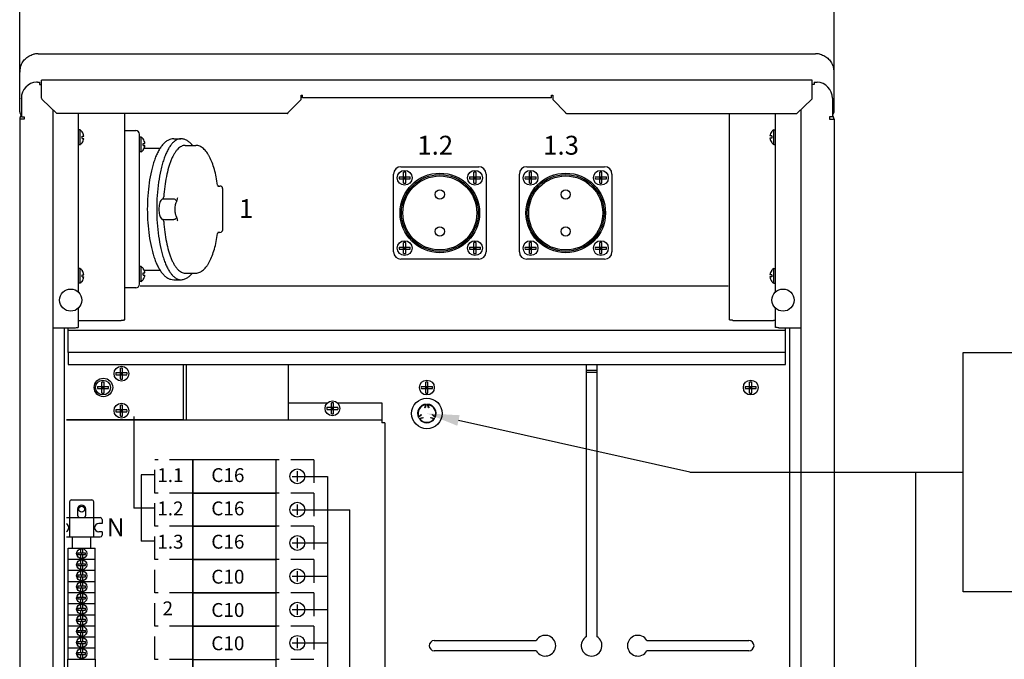
# Model space of a CAD drawing. Extents: x 0 to 7489, y 0 to 3542.
# Drawn here: x 6265 to 6797, y 2525 to 2870 of the extents above; entities that cross this region are included whole.
import ezdxf

# ---------------------------------------------------------------- set-up
doc = ezdxf.new("R2010")
doc.units = 0
doc.header["$LTSCALE"] = 50
doc.header["$MEASUREMENT"] = 0
doc.linetypes.add('HIDDEN', pattern=[0.375, 0.25, -0.125])
doc.layers.get('0').update_dxf_attribs({"linetype": 'CONTINUOUS'})
doc.layers.get('DEFPOINTS').update_dxf_attribs({"linetype": 'CONTINUOUS'})
for name, color, linetype in [('EDGEFEAT', 7, 'CONTINUOUS'), ('EHYTV1', 1, 'CONTINUOUS'), ('EHYTV3', 3, 'CONTINUOUS'), ('KATKOV1', 1, 'HIDDEN'), ('TEXT15', 1, 'CONTINUOUS')]:
    doc.layers.add(name, color=color, linetype=linetype)
doc.styles.add('ROMANS', font='romans')
doc.styles.get("Standard").update_dxf_attribs({"font": 'fiso'})
doc.dimstyles.get("Standard").update_dxf_attribs({"dimtxt": 0.18, "dimasz": 0.18, "dimexe": 0.18, "dimexo": 0.0625, "dimgap": 0.09, "dimtad": 0, "dimtih": 1, "dimtoh": 1, "dimdec": 4, "dimzin": 0, "dimdsep": 46, "dimtxsty": 'Standard', "dimcen": 0.09, "dimadec": 0, "dimazin": 0, "dimtfac": 1, "dimtdec": 4, "dimtofl": 0, "dimtmove": 0, "dimatfit": 3, "dimfxl": 0, "dimtolj": 1, "dimtzin": 0, "dimarcsym": 0})

# ---------------------------------------------------------------- blocks, each defined once
blk = doc.blocks.new('*D18')
at = {"layer": 'DEFPOINTS', "color": 0}
for p in [(6265.01, 2899.78), (6265.01, 2816.62), (6705.01, 2816.62)]:
    blk.add_point(p, dxfattribs=at)
at = {"layer": 'EHYTV1', "color": 0, "lineweight": -2}
for p, q in [((6265.01, 2826.62), (6265.01, 2909.78)), ((6705.01, 2826.62), (6705.01, 2909.78)), ((6687.51, 2899.78), (6282.51, 2899.78))]:
    blk.add_line(p, q, dxfattribs=at)
at = {"layer": 'EHYTV1', "color": 0}
for points in [[(6282.51, 2902.7), (6282.51, 2896.87), (6265.01, 2899.78)], [(6687.51, 2896.87), (6687.51, 2902.7), (6705.01, 2899.78)]]:
    blk.add_solid(points, dxfattribs=at)
at = {"layer": 'EHYTV1', "color": 0, "insert": (6485.01, 2918.53), "char_height": 17.5, "attachment_point": 5}
blk.add_mtext('\\A1;440', dxfattribs=at)
blk = doc.blocks.new('KKEC_61-10_vaaka')
at = {"layer": 'EHYTV1'}
for p, q in [((-20.5, 0), (-20.5, 18)), ((-9, 11.8), (-9, 6.2)), ((-11.8, 9), (-6.2, 9))]:
    blk.add_line(p, q, dxfattribs=at)
blk.add_lwpolyline([(-20.5, 18), (-65.5, 18), (-65.5, 0), (-20.5, 0)], dxfattribs=at)
blk.add_circle((-9, 9), 4, dxfattribs=at)
at = {"layer": 'KATKOV1'}
for p, q in [((-86, 0), (-86, 18)), ((-65.5, 18), (-86, 18)), ((0, 18), (-20.5, 18)), ((0, 18), (0, 0)), ((-65.5, 0), (-86, 0)), ((0, 0), (-20.5, 0))]:
    blk.add_line(p, q, dxfattribs=at)

msp = doc.modelspace()

# ---------------------------------------------------------------- linework, layer by layer
at = {"color": 3, "linetype": 'Continuous'}
for p, q in [((6274.99, 2851.97), (6275.01, 2851.96)), ((6275.08, 2851.96), (6275.01, 2851.96)), ((6275.08, 2851.96), (6694.94, 2851.96)), ((6694.94, 2851.96), (6695.01, 2851.96)), ((6695.04, 2851.97), (6695.01, 2851.96)), ((6265.01, 2820.49), (6265.01, 2841.93)), ((6705.01, 2820.49), (6705.01, 2841.93)), ((6274.71, 2836.61), (6274.17, 2836.6)), ((6275.68, 2836.62), (6275.68, 2835.28)), ((6276.76, 2827.83), (6276.76, 2837.65)), ((6693.26, 2827.83), (6693.26, 2837.65)), ((6694.34, 2836.62), (6694.34, 2835.28)), ((6695.31, 2836.61), (6695.85, 2836.6)), ((6275.68, 2835.28), (6276.76, 2835.28)), ((6694.34, 2835.28), (6693.26, 2835.28)), ((6265.91, 2827.87), (6265.91, 2817.87)), ((6285.15, 2819.55), (6277.18, 2827.13)), ((6410.1, 2820.14), (6417.01, 2827.13)), ((6417.01, 2827.13), (6417.01, 2829.55)), ((6417.01, 2829.55), (6417.76, 2829.55)), ((6417.76, 2828.05), (6417.76, 2829.55)), ((6552.26, 2828.05), (6552.26, 2829.55)), ((6552.26, 2829.55), (6553.01, 2829.55)), ((6553.01, 2829.55), (6553.01, 2827.13)), ((6553.01, 2827.13), (6559.92, 2820.14)), ((6684.87, 2819.55), (6692.84, 2827.13)), ((6704.11, 2827.87), (6704.11, 2817.87)), ((6283, 2821.6), (6283, 1220.53)), ((6409.51, 2819.55), (6285.15, 2819.55)), ((6560.51, 2819.55), (6684.87, 2819.55)), ((6687.02, 2821.6), (6687.02, 1220.53)), ((6267.51, 2816.62), (6265.01, 2816.62)), ((6265.01, 2816.62), (6265.01, 1217.53)), ((6265.91, 2817.87), (6267.51, 2817.87)), ((6267.51, 2817.87), (6267.51, 2816.62)), ((6702.51, 2817.87), (6702.51, 2816.62)), ((6704.11, 2817.87), (6702.51, 2817.87)), ((6702.51, 2816.62), (6705.01, 2816.62)), ((6705.01, 2816.62), (6705.01, 1217.53)), ((6289, 2703.78), (6289, 1966.53)), ((6681.02, 2703.78), (6681.02, 1966.53)), ((6291.26, 2690.46), (6291.26, 2683.96)), ((6678.76, 2690.46), (6291.26, 2690.46)), ((6678.76, 2683.96), (6678.76, 2690.46)), ((6291.26, 2683.96), (6678.76, 2683.96)), ((6355.01, 2683.96), (6355.01, 2654.03)), ((6410.01, 2683.96), (6410.01, 2654.03)), ((6571.26, 2536.91), (6571.26, 2683.96)), ((6576.76, 2683.96), (6576.76, 2536.91)), ((6571.26, 2679.87), (6576.76, 2679.87)), ((6291.21, 2524.78), (6291.21, 2584.78)), ((6291.21, 2584.78), (6305.81, 2584.78)), ((6305.81, 2524.78), (6305.81, 2584.78)), ((6291.21, 2578.78), (6305.81, 2578.78)), ((6291.21, 2572.78), (6305.81, 2572.78)), ((6291.21, 2566.78), (6305.81, 2566.78)), ((6291.21, 2560.78), (6305.81, 2560.78)), ((6291.21, 2554.78), (6305.81, 2554.78)), ((6291.21, 2548.78), (6305.81, 2548.78)), ((6291.21, 2542.78), (6305.81, 2542.78)), ((6291.21, 2536.78), (6305.81, 2536.78)), ((6489.01, 2534.78), (6544.13, 2534.78)), ((6603.89, 2534.78), (6659.01, 2534.78)), ((6291.21, 2530.78), (6305.81, 2530.78)), ((6544.13, 2529.28), (6489.01, 2529.28)), ((6659.01, 2529.28), (6603.89, 2529.28)), ((6291.01, 2515.78), (6291.01, 2524.78)), ((6291.01, 2524.78), (6306.01, 2524.78)), ((6306.01, 2515.78), (6306.01, 2524.78))]:
    msp.add_line(p, q, dxfattribs=at)
at = {"color": 9, "linetype": 'Continuous'}
for p, q in [((6693.26, 2837.65), (6276.76, 2837.65)), ((6342.5, 2773.45), (6348.23, 2773.45)), ((6342.5, 2762.31), (6348.23, 2762.31)), ((6330.18, 2726.45), (6647.76, 2726.45)), ((6678.76, 2702.28), (6291.26, 2702.28))]:
    msp.add_line(p, q, dxfattribs=at)
at = {"color": 7, "linetype": 'Continuous'}
for p, q in [((6296.76, 2723.05), (6296.76, 2819.55)), ((6321.76, 2708.19), (6321.76, 2819.55)), ((6648.26, 2819.55), (6648.26, 2708.19)), ((6673.26, 2819.55), (6673.26, 2723.05)), ((6297.64, 2810.78), (6296.76, 2810.78)), ((6297.64, 2802.78), (6297.64, 2810.78)), ((6298.72, 2809.78), (6298.69, 2809.75)), ((6321.76, 2810.38), (6327.76, 2810.38)), ((6671.33, 2809.85), (6671.31, 2809.88)), ((6672.38, 2802.88), (6672.38, 2810.88)), ((6672.38, 2810.88), (6673.26, 2810.88)), ((6298.69, 2807.38), (6299.69, 2807.38)), ((6298.69, 2806.18), (6299.69, 2806.18)), ((6298.69, 2803.82), (6298.72, 2803.78)), ((6329.76, 2727.38), (6329.76, 2808.38)), ((6330.64, 2806.88), (6329.76, 2806.88)), ((6330.64, 2798.88), (6330.64, 2806.88)), ((6331.72, 2805.88), (6331.69, 2805.85)), ((6348.31, 2805.95), (6352.07, 2805.95)), ((6671.33, 2807.48), (6670.34, 2807.48)), ((6671.33, 2806.28), (6670.34, 2806.28)), ((6671.31, 2803.88), (6671.33, 2803.92)), ((6297.64, 2802.78), (6296.76, 2802.78)), ((6330.64, 2798.88), (6329.76, 2798.88)), ((6331.69, 2803.48), (6332.69, 2803.48)), ((6331.69, 2802.28), (6332.69, 2802.28)), ((6331.69, 2799.92), (6331.72, 2799.88)), ((6332.29, 2800.88), (6340.96, 2800.88)), ((6354.38, 2802.38), (6360.11, 2802.38)), ((6672.38, 2802.88), (6673.26, 2802.88)), ((6472.41, 2781.92), (6472.41, 2787.85)), ((6473.61, 2781.92), (6473.61, 2787.85)), ((6510.41, 2781.92), (6510.41, 2787.85)), ((6511.61, 2781.92), (6511.61, 2787.85)), ((6540.41, 2781.92), (6540.41, 2787.85)), ((6541.61, 2781.92), (6541.61, 2787.85)), ((6578.41, 2781.92), (6578.41, 2787.85)), ((6579.61, 2781.92), (6579.61, 2787.85)), ((6470.04, 2785.48), (6475.98, 2785.48)), ((6470.04, 2784.28), (6475.98, 2784.28)), ((6472.41, 2784.28), (6473.61, 2785.48)), ((6472.41, 2785.48), (6473.61, 2784.28)), ((6473.61, 2784.88), (6472.41, 2784.88)), ((6473.01, 2785.48), (6473.01, 2784.28)), ((6508.04, 2785.48), (6513.98, 2785.48)), ((6508.04, 2784.28), (6513.98, 2784.28)), ((6510.41, 2784.28), (6511.61, 2785.48)), ((6510.41, 2785.48), (6511.61, 2784.28)), ((6511.61, 2784.88), (6510.41, 2784.88)), ((6511.01, 2785.48), (6511.01, 2784.28)), ((6538.04, 2785.48), (6543.98, 2785.48)), ((6538.04, 2784.28), (6543.98, 2784.28)), ((6540.41, 2784.28), (6541.61, 2785.48)), ((6540.41, 2785.48), (6541.61, 2784.28)), ((6541.61, 2784.88), (6540.41, 2784.88)), ((6541.01, 2785.48), (6541.01, 2784.28)), ((6576.04, 2785.48), (6581.98, 2785.48)), ((6576.04, 2784.28), (6581.98, 2784.28)), ((6578.41, 2784.28), (6579.61, 2785.48)), ((6578.41, 2785.48), (6579.61, 2784.28)), ((6579.61, 2784.88), (6578.41, 2784.88)), ((6579.01, 2785.48), (6579.01, 2784.28)), ((6372.08, 2780.38), (6373.23, 2780.38)), ((6374.68, 2756.83), (6374.68, 2778.93)), ((6373.23, 2755.38), (6372.08, 2755.38)), ((6470.04, 2747.48), (6475.98, 2747.48)), ((6470.04, 2746.28), (6475.98, 2746.28)), ((6472.41, 2743.92), (6472.41, 2749.85)), ((6472.41, 2746.28), (6473.61, 2747.48)), ((6472.41, 2747.48), (6473.61, 2746.28)), ((6473.61, 2746.88), (6472.41, 2746.88)), ((6473.01, 2747.48), (6473.01, 2746.28)), ((6473.61, 2743.92), (6473.61, 2749.85)), ((6508.04, 2747.48), (6513.98, 2747.48)), ((6508.04, 2746.28), (6513.98, 2746.28)), ((6510.41, 2743.92), (6510.41, 2749.85)), ((6510.41, 2746.28), (6511.61, 2747.48)), ((6510.41, 2747.48), (6511.61, 2746.28)), ((6511.61, 2746.88), (6510.41, 2746.88)), ((6511.01, 2747.48), (6511.01, 2746.28)), ((6511.61, 2743.92), (6511.61, 2749.85)), ((6538.04, 2747.48), (6543.98, 2747.48)), ((6538.04, 2746.28), (6543.98, 2746.28)), ((6540.41, 2743.92), (6540.41, 2749.85)), ((6540.41, 2746.28), (6541.61, 2747.48)), ((6540.41, 2747.48), (6541.61, 2746.28)), ((6541.61, 2746.88), (6540.41, 2746.88)), ((6541.01, 2747.48), (6541.01, 2746.28)), ((6541.61, 2743.92), (6541.61, 2749.85)), ((6576.04, 2747.48), (6581.98, 2747.48)), ((6576.04, 2746.28), (6581.98, 2746.28)), ((6578.41, 2743.92), (6578.41, 2749.85)), ((6578.41, 2746.28), (6579.61, 2747.48)), ((6578.41, 2747.48), (6579.61, 2746.28)), ((6579.61, 2746.88), (6578.41, 2746.88)), ((6579.01, 2747.48), (6579.01, 2746.28)), ((6579.61, 2743.92), (6579.61, 2749.85)), ((6297.64, 2735.88), (6296.76, 2735.88)), ((6297.64, 2727.88), (6297.64, 2735.88)), ((6298.72, 2734.88), (6298.69, 2734.85)), ((6330.64, 2736.88), (6329.76, 2736.88)), ((6330.64, 2728.88), (6330.64, 2736.88)), ((6331.72, 2735.88), (6331.69, 2735.85)), ((6332.29, 2734.88), (6340.96, 2734.88)), ((6671.33, 2734.85), (6671.31, 2734.88)), ((6672.38, 2727.88), (6672.38, 2735.88)), ((6672.38, 2735.88), (6673.26, 2735.88)), ((6298.69, 2732.48), (6299.69, 2732.48)), ((6298.69, 2731.28), (6299.69, 2731.28)), ((6331.69, 2733.48), (6332.69, 2733.48)), ((6331.69, 2732.28), (6332.69, 2732.28)), ((6331.69, 2729.92), (6331.72, 2729.88)), ((6348.31, 2729.81), (6352.07, 2729.81)), ((6354.38, 2733.38), (6360.11, 2733.38)), ((6671.33, 2732.48), (6670.34, 2732.48)), ((6671.33, 2731.28), (6670.34, 2731.28)), ((6297.64, 2727.88), (6296.76, 2727.88)), ((6298.69, 2728.92), (6298.72, 2728.88)), ((6327.76, 2725.38), (6321.76, 2725.38)), ((6330.64, 2728.88), (6329.76, 2728.88)), ((6671.31, 2728.88), (6671.33, 2728.92)), ((6672.38, 2727.88), (6673.26, 2727.88)), ((6296.76, 2704.14), (6296.76, 2714.52)), ((6673.26, 2714.52), (6673.26, 2704.14)), ((6297.76, 2707.84), (6319.76, 2707.84)), ((6650.26, 2707.84), (6672.26, 2707.84)), ((6283.26, 2703.78), (6294.76, 2703.78)), ((6291.26, 2690.46), (6291.26, 2703.78)), ((6675.26, 2703.78), (6686.76, 2703.78)), ((6678.76, 2690.46), (6678.76, 2703.78)), ((6319.41, 2676.07), (6319.41, 2682)), ((6320.61, 2676.07), (6320.61, 2682)), ((6353.26, 2683.96), (6353.26, 2654.03)), ((6317.04, 2679.63), (6322.98, 2679.63)), ((6317.04, 2678.43), (6322.98, 2678.43)), ((6319.41, 2678.43), (6320.61, 2679.63)), ((6319.41, 2679.63), (6320.61, 2678.43)), ((6320.61, 2679.03), (6319.41, 2679.03)), ((6320.01, 2679.63), (6320.01, 2678.43)), ((6571.26, 2680.95), (6576.76, 2680.95)), ((6307.04, 2672.13), (6312.98, 2672.13)), ((6307.04, 2670.93), (6312.98, 2670.93)), ((6309.41, 2668.57), (6309.41, 2674.5)), ((6309.41, 2670.93), (6310.61, 2672.13)), ((6309.41, 2672.13), (6310.61, 2670.93)), ((6310.61, 2671.53), (6309.41, 2671.53)), ((6310.01, 2672.13), (6310.01, 2670.93)), ((6310.61, 2668.57), (6310.61, 2674.5)), ((6482.04, 2672.13), (6487.98, 2672.13)), ((6482.04, 2670.93), (6487.98, 2670.93)), ((6484.41, 2668.57), (6484.41, 2674.5)), ((6484.41, 2670.93), (6485.61, 2672.13)), ((6484.41, 2672.13), (6485.61, 2670.93)), ((6485.61, 2671.53), (6484.41, 2671.53)), ((6485.01, 2672.13), (6485.01, 2670.93)), ((6485.61, 2668.57), (6485.61, 2674.5)), ((6657.04, 2672.13), (6662.98, 2672.13)), ((6657.04, 2670.93), (6662.98, 2670.93)), ((6659.41, 2668.57), (6659.41, 2674.5)), ((6659.41, 2670.93), (6660.61, 2672.13)), ((6659.41, 2672.13), (6660.61, 2670.93)), ((6660.61, 2671.53), (6659.41, 2671.53)), ((6660.01, 2672.13), (6660.01, 2670.93)), ((6660.61, 2668.57), (6660.61, 2674.5)), ((6319.41, 2656.07), (6319.41, 2662)), ((6320.61, 2656.07), (6320.61, 2662)), ((6410.01, 2663.28), (6431.38, 2663.28)), ((6431.04, 2660.88), (6436.98, 2660.88)), ((6431.04, 2660.88), (6436.98, 2660.88)), ((6433.41, 2657.32), (6433.41, 2663.25)), ((6433.41, 2657.32), (6433.41, 2663.25)), ((6433.41, 2659.68), (6434.61, 2660.88)), ((6433.41, 2660.88), (6434.61, 2659.68)), ((6433.41, 2659.68), (6434.61, 2660.88)), ((6433.41, 2660.88), (6434.61, 2659.68)), ((6434.61, 2660.28), (6433.41, 2660.28)), ((6434.61, 2660.28), (6433.41, 2660.28)), ((6434.01, 2660.88), (6434.01, 2659.68)), ((6434.01, 2660.88), (6434.01, 2659.68)), ((6434.61, 2657.32), (6434.61, 2663.25)), ((6434.61, 2657.32), (6434.61, 2663.25)), ((6436.65, 2663.28), (6460.76, 2663.28)), ((6460.76, 2663.28), (6460.76, 2652.53)), ((6483.96, 2660.53), (6484.4, 2662.29)), ((6484.15, 2660.48), (6483.96, 2660.53)), ((6484.66, 2662.52), (6484.15, 2660.48)), ((6485.87, 2660.48), (6485.36, 2662.52)), ((6485.62, 2662.29), (6486.06, 2660.53)), ((6486.06, 2660.53), (6485.87, 2660.48)), ((6317.04, 2659.63), (6322.98, 2659.63)), ((6317.04, 2658.43), (6322.98, 2658.43)), ((6319.41, 2658.43), (6320.61, 2659.63)), ((6319.41, 2659.63), (6320.61, 2658.43)), ((6320.61, 2659.03), (6319.41, 2659.03)), ((6320.01, 2659.63), (6320.01, 2658.43)), ((6431.04, 2659.68), (6436.98, 2659.68)), ((6431.04, 2659.68), (6436.98, 2659.68)), ((6482.03, 2656.8), (6480.52, 2655.34)), ((6480.58, 2655.68), (6481.89, 2656.95)), ((6480.87, 2654.74), (6482.88, 2655.32)), ((6482.94, 2655.12), (6481.19, 2654.62)), ((6481.89, 2656.95), (6482.03, 2656.8)), ((6482.88, 2655.32), (6482.94, 2655.12)), ((6487.08, 2655.12), (6487.14, 2655.32)), ((6488.83, 2654.62), (6487.08, 2655.12)), ((6487.14, 2655.32), (6489.16, 2654.74)), ((6487.99, 2656.8), (6488.13, 2656.95)), ((6489.51, 2655.34), (6487.99, 2656.8)), ((6488.13, 2656.95), (6489.44, 2655.68)), ((6290.25, 2654.03), (6460.76, 2654.03)), ((6353.26, 2654.03), (6290.26, 2654.03)), ((6462.26, 2652.53), (6460.76, 2652.53)), ((6462.26, 2652.53), (6462.26, 1966.53)), ((6358.51, 2122.53), (6358.51, 2632.53)), ((6403.51, 2122.53), (6403.51, 2632.53)), ((6292.01, 2609.78), (6292.01, 2590.78)), ((6293.01, 2610.78), (6304.01, 2610.78)), ((6305.01, 2590.78), (6305.01, 2609.78)), ((6296.26, 2605.78), (6296.26, 2603.03)), ((6300.76, 2603.03), (6300.76, 2605.78)), ((6290.25, 2601.28), (6308.51, 2601.28)), ((6309.51, 2598.03), (6307.71, 2598.03)), ((6309.51, 2600.28), (6309.51, 2598.03)), ((6290.25, 2590.78), (6308.51, 2590.78)), ((6293.51, 2584.78), (6293.51, 2590.78)), ((6303.51, 2584.78), (6303.51, 2590.78)), ((6309.51, 2593.53), (6307.71, 2593.53)), ((6309.51, 2593.53), (6309.51, 2591.78)), ((6296.5, 2582.28), (6300.52, 2582.28)), ((6296.5, 2581.28), (6300.52, 2581.28)), ((6298.01, 2582.28), (6298.01, 2584.21)), ((6298.01, 2579.35), (6298.01, 2581.28)), ((6298.51, 2581.28), (6298.51, 2582.28)), ((6299.01, 2584.21), (6299.01, 2582.28)), ((6299.01, 2581.28), (6299.01, 2579.35)), ((6296.5, 2576.28), (6300.52, 2576.28)), ((6296.5, 2575.28), (6300.52, 2575.28)), ((6298.01, 2576.28), (6298.01, 2578.21)), ((6298.01, 2573.35), (6298.01, 2575.28)), ((6298.51, 2575.28), (6298.51, 2576.28)), ((6299.01, 2578.21), (6299.01, 2576.28)), ((6299.01, 2575.28), (6299.01, 2573.35)), ((6296.5, 2570.28), (6300.52, 2570.28)), ((6298.01, 2570.28), (6298.01, 2572.21)), ((6298.51, 2569.28), (6298.51, 2570.28)), ((6299.01, 2572.21), (6299.01, 2570.28)), ((6296.5, 2569.28), (6300.52, 2569.28)), ((6296.5, 2564.28), (6300.52, 2564.28)), ((6298.01, 2567.35), (6298.01, 2569.28)), ((6298.01, 2564.28), (6298.01, 2566.21)), ((6298.51, 2563.28), (6298.51, 2564.28)), ((6299.01, 2569.28), (6299.01, 2567.35)), ((6299.01, 2566.21), (6299.01, 2564.28)), ((6296.5, 2563.28), (6300.52, 2563.28)), ((6298.01, 2561.35), (6298.01, 2563.28)), ((6298.01, 2558.28), (6298.01, 2560.21)), ((6299.01, 2563.28), (6299.01, 2561.35)), ((6299.01, 2560.21), (6299.01, 2558.28)), ((6296.5, 2558.28), (6300.52, 2558.28)), ((6296.5, 2557.28), (6300.52, 2557.28)), ((6298.01, 2555.35), (6298.01, 2557.28)), ((6298.01, 2552.28), (6298.01, 2554.21)), ((6298.51, 2557.28), (6298.51, 2558.28)), ((6299.01, 2557.28), (6299.01, 2555.35)), ((6299.01, 2554.21), (6299.01, 2552.28)), ((6296.5, 2552.28), (6300.52, 2552.28)), ((6296.5, 2551.28), (6300.52, 2551.28)), ((6298.01, 2549.35), (6298.01, 2551.28)), ((6298.01, 2546.28), (6298.01, 2548.21)), ((6298.51, 2551.28), (6298.51, 2552.28)), ((6299.01, 2551.28), (6299.01, 2549.35)), ((6299.01, 2548.21), (6299.01, 2546.28)), ((6296.5, 2546.28), (6300.52, 2546.28)), ((6296.5, 2545.28), (6300.52, 2545.28)), ((6298.01, 2543.35), (6298.01, 2545.28)), ((6298.51, 2545.28), (6298.51, 2546.28)), ((6299.01, 2545.28), (6299.01, 2543.35)), ((6296.5, 2540.28), (6300.52, 2540.28)), ((6296.5, 2539.28), (6300.52, 2539.28)), ((6298.01, 2540.28), (6298.01, 2542.21)), ((6298.01, 2537.35), (6298.01, 2539.28)), ((6298.51, 2539.28), (6298.51, 2540.28)), ((6299.01, 2542.21), (6299.01, 2540.28)), ((6299.01, 2539.28), (6299.01, 2537.35)), ((6296.5, 2534.28), (6300.52, 2534.28)), ((6296.5, 2533.28), (6300.52, 2533.28)), ((6298.01, 2534.28), (6298.01, 2536.21)), ((6298.01, 2531.35), (6298.01, 2533.28)), ((6298.51, 2533.28), (6298.51, 2534.28)), ((6299.01, 2536.21), (6299.01, 2534.28)), ((6299.01, 2533.28), (6299.01, 2531.35)), ((6296.5, 2528.28), (6300.52, 2528.28)), ((6296.5, 2527.28), (6300.52, 2527.28)), ((6298.01, 2528.28), (6298.01, 2530.21)), ((6298.01, 2525.35), (6298.01, 2527.28)), ((6298.51, 2527.28), (6298.51, 2528.28)), ((6299.01, 2530.21), (6299.01, 2528.28)), ((6299.01, 2527.28), (6299.01, 2525.35))]:
    msp.add_line(p, q, dxfattribs=at)
for centre, radius in [((6473.01, 2784.88), 4), ((6511.01, 2784.88), 4), ((6541.01, 2784.88), 4), ((6579.01, 2784.88), 4), ((6473.01, 2746.88), 4), ((6511.01, 2746.88), 4), ((6541.01, 2746.88), 4), ((6579.01, 2746.88), 4), ((6292.56, 2718.78), 6), ((6677.46, 2718.78), 6), ((6320.01, 2679.03), 4), ((6310.26, 2671.57), 5), ((6310.01, 2671.53), 4), ((6485.01, 2671.53), 4), ((6660.01, 2671.53), 4), ((6320.01, 2659.03), 4), ((6434.01, 2660.28), 4), ((6434.01, 2660.28), 4)]:
    msp.add_circle(centre, radius, dxfattribs=at)
at = {"color": 3, "linetype": 'Continuous'}
for centre, radius in [((6485.01, 2657.53), 8.25), ((6298.51, 2605.78), 1.6)]:
    msp.add_circle(centre, radius, dxfattribs=at)
for centre, radius, start, end in [((6275.02, 2841.95), 10.01, 92.9506, 104.9288), ((6275.01, 2842.06), 9.9, 90.1449, 92.9411), ((6695.01, 2842.06), 9.9, 87.0589, 89.8551), ((6695, 2841.95), 10.01, 75.0712, 87.0494), ((6275.01, 2841.93), 10, 178.1989, 179.9989), ((6275.14, 2841.92), 10.13, 165.0393, 178.1816), ((6694.89, 2841.92), 10.13, 1.8184, 14.9607), ((6695.01, 2841.93), 10, 0.0011, 1.8011), ((6274.66, 2827.87), 8.75, 93.1881, 180), ((6270.9, 3307.04), 470.45, 270.4633, 270.5815), ((6699.12, 3307.04), 470.45, 269.4185, 269.5367), ((6695.36, 2827.87), 8.75, 0, 86.8119), ((6275.07, 2827.49), 10.06, 177.2069, 179.4447), ((6275.04, 2827.5), 10.03, 179.4454, 179.9999), ((6266.51, 2820.49), 1.5, 180, 245.7455), ((6703.51, 2820.49), 1.5, 294.2545, 0), ((6267.51, 2816.62), 2.5, 130, 180), ((6702.51, 2816.62), 2.5, 0, 50), ((6549.01, 2532.03), 5.6, 209.411, 150.589), ((6599.01, 2532.03), 5.6, 29.411, 330.589), ((6489.01, 2532.03), 2.75, 90, 270), ((6574.01, 2532.03), 5.6, 119.411, 60.589), ((6659.01, 2532.03), 2.75, 270, 90)]:
    msp.add_arc(centre, radius, start, end, dxfattribs=at)
at = {"color": 7, "linetype": 'Continuous'}
for centre, radius, start, end in [((6294.93, 2806.78), 4.83, 38.3984, 55.9109), ((6294.93, 2806.78), 4.79, 7.192, 38.265), ((6327.76, 2808.38), 2, 0, 90), ((6675.09, 2806.88), 4.79, 141.735, 172.808), ((6675.09, 2806.88), 4.83, 124.0891, 141.6016), ((6294.93, 2806.78), 4.83, 304.0891, 321.6016), ((6290.68, 2806.78), 8.04, 359.9982, 4.2779), ((6290.7, 2806.78), 8.02, 355.716, 0.0079), ((6294.93, 2806.78), 4.79, 321.735, 352.808), ((6327.93, 2802.88), 4.83, 38.3984, 55.9109), ((6327.93, 2802.88), 4.79, 7.192, 38.265), ((6675.09, 2806.88), 4.79, 187.192, 218.265), ((6679.32, 2806.88), 8.02, 175.716, 180.0079), ((6679.35, 2806.88), 8.04, 179.9982, 184.2779), ((6675.09, 2806.88), 4.83, 218.3984, 235.9109), ((6327.93, 2802.88), 4.83, 304.0891, 321.6016), ((6323.68, 2802.88), 8.04, 359.9982, 4.2779), ((6323.7, 2802.88), 8.02, 355.716, 0.0079), ((6327.93, 2802.88), 4.79, 321.735, 352.808), ((6473.01, 2782.25), 5.63, 89.9946, 96.1094), ((6473.01, 2782.24), 5.64, 83.8948, 90.0012), ((6511.01, 2782.25), 5.63, 89.9946, 96.1094), ((6511.01, 2782.24), 5.64, 83.8948, 90.0012), ((6541.01, 2782.25), 5.63, 89.9946, 96.1094), ((6541.01, 2782.24), 5.64, 83.8948, 90.0012), ((6579.01, 2782.25), 5.63, 89.9946, 96.1094), ((6579.01, 2782.24), 5.64, 83.8948, 90.0012), ((6475.66, 2784.88), 5.65, 173.9049, 186.0951), ((6470.36, 2784.88), 5.65, 353.9049, 6.0951), ((6513.66, 2784.88), 5.65, 173.9049, 186.0951), ((6508.36, 2784.88), 5.65, 353.9049, 6.0951), ((6543.66, 2784.88), 5.65, 173.9049, 186.0951), ((6538.36, 2784.88), 5.65, 353.9049, 6.0951), ((6581.66, 2784.88), 5.65, 173.9049, 186.0951), ((6576.36, 2784.88), 5.65, 353.9049, 6.0951), ((6376.98, 2781.64), 5.07, 188.1847, 190.4333), ((6375.25, 2781.28), 3.3, 193.4162, 195.8992), ((6373.23, 2778.93), 1.45, 4.6836, 89.9973), ((6373.23, 2778.93), 1.45, 359.9608, 4.6473), ((6473.01, 2787.52), 5.64, 263.8948, 270.0012), ((6473.01, 2787.52), 5.63, 269.9946, 276.1094), ((6511.01, 2787.52), 5.64, 263.8948, 270.0012), ((6511.01, 2787.52), 5.63, 269.9946, 276.1094), ((6541.01, 2787.52), 5.64, 263.8948, 270.0012), ((6541.01, 2787.52), 5.63, 269.9946, 276.1094), ((6579.01, 2787.52), 5.64, 263.8948, 270.0012), ((6579.01, 2787.52), 5.63, 269.9946, 276.1094), ((6373.23, 2756.83), 1.45, 270.0014, 359.9989), ((6375.18, 2754.51), 3.23, 164.0759, 166.7828), ((6475.66, 2746.88), 5.65, 173.9049, 186.0951), ((6473.01, 2744.25), 5.63, 89.9946, 96.1094), ((6473.01, 2744.24), 5.64, 83.8948, 90.0012), ((6470.36, 2746.88), 5.65, 353.9049, 6.0951), ((6513.66, 2746.88), 5.65, 173.9049, 186.0951), ((6511.01, 2744.25), 5.63, 89.9946, 96.1094), ((6511.01, 2744.24), 5.64, 83.8948, 90.0012), ((6508.36, 2746.88), 5.65, 353.9049, 6.0951), ((6543.66, 2746.88), 5.65, 173.9049, 186.0951), ((6541.01, 2744.25), 5.63, 89.9946, 96.1094), ((6541.01, 2744.24), 5.64, 83.8948, 90.0012), ((6538.36, 2746.88), 5.65, 353.9049, 6.0951), ((6581.66, 2746.88), 5.65, 173.9049, 186.0951), ((6579.01, 2744.25), 5.63, 89.9946, 96.1094), ((6579.01, 2744.24), 5.64, 83.8948, 90.0012), ((6576.36, 2746.88), 5.65, 353.9049, 6.0951), ((6473.01, 2749.52), 5.64, 263.8948, 270.0012), ((6473.01, 2749.52), 5.63, 269.9946, 276.1094), ((6511.01, 2749.52), 5.64, 263.8948, 270.0012), ((6511.01, 2749.52), 5.63, 269.9946, 276.1094), ((6541.01, 2749.52), 5.64, 263.8948, 270.0012), ((6541.01, 2749.52), 5.63, 269.9946, 276.1094), ((6579.01, 2749.52), 5.64, 263.8948, 270.0012), ((6579.01, 2749.52), 5.63, 269.9946, 276.1094), ((6294.93, 2731.88), 4.83, 38.3984, 55.9109), ((6294.93, 2731.88), 4.79, 7.192, 38.265), ((6327.93, 2732.88), 4.83, 38.3984, 55.9109), ((6327.93, 2732.88), 4.79, 7.192, 38.265), ((6675.09, 2731.88), 4.79, 141.735, 172.808), ((6675.09, 2731.88), 4.83, 124.0891, 141.6016), ((6290.68, 2731.88), 8.04, 359.9982, 4.2779), ((6290.7, 2731.88), 8.02, 355.716, 0.0079), ((6294.93, 2731.88), 4.79, 321.735, 352.808), ((6327.93, 2732.88), 4.83, 304.0891, 321.6016), ((6323.68, 2732.88), 8.04, 359.9982, 4.2779), ((6323.7, 2732.88), 8.02, 355.716, 0.0079), ((6327.93, 2732.88), 4.79, 321.735, 352.808), ((6675.09, 2731.88), 4.79, 187.192, 218.265), ((6679.32, 2731.88), 8.02, 175.716, 180.0079), ((6679.35, 2731.88), 8.04, 179.9982, 184.2779), ((6294.93, 2731.88), 4.83, 304.0891, 321.6016), ((6327.76, 2727.38), 2, 270, 0), ((6675.09, 2731.88), 4.83, 218.3984, 235.9109), ((6320.01, 2676.4), 5.63, 89.9946, 96.1094), ((6320.01, 2676.39), 5.64, 83.8948, 90.0012), ((6322.66, 2679.03), 5.65, 173.9049, 186.0951), ((6320.01, 2681.67), 5.64, 263.8948, 270.0012), ((6320.01, 2681.67), 5.63, 269.9946, 276.1094), ((6317.36, 2679.03), 5.65, 353.9049, 6.0951), ((6312.66, 2671.53), 5.65, 173.9049, 186.0951), ((6310.01, 2668.9), 5.63, 89.9946, 96.1094), ((6310.01, 2668.89), 5.64, 83.8948, 90.0012), ((6307.36, 2671.53), 5.65, 353.9049, 6.0951), ((6487.66, 2671.53), 5.65, 173.9049, 186.0951), ((6485.01, 2668.9), 5.63, 89.9946, 96.1094), ((6485.01, 2668.89), 5.64, 83.8948, 90.0012), ((6482.36, 2671.53), 5.65, 353.9049, 6.0951), ((6662.66, 2671.53), 5.65, 173.9049, 186.0951), ((6660.01, 2668.9), 5.63, 89.9946, 96.1094), ((6660.01, 2668.89), 5.64, 83.8948, 90.0012), ((6657.36, 2671.53), 5.65, 353.9049, 6.0951), ((6310.01, 2674.17), 5.64, 263.8948, 270.0012), ((6310.01, 2674.17), 5.63, 269.9946, 276.1094), ((6485.01, 2674.17), 5.64, 263.8948, 270.0012), ((6485.01, 2674.17), 5.63, 269.9946, 276.1094), ((6660.01, 2674.17), 5.64, 263.8948, 270.0012), ((6660.01, 2674.17), 5.63, 269.9946, 276.1094), ((6320.01, 2656.4), 5.63, 89.9946, 96.1094), ((6320.01, 2656.39), 5.64, 83.8948, 90.0012), ((6436.66, 2660.28), 5.65, 173.9049, 186.0951), ((6436.66, 2660.28), 5.65, 173.9049, 186.0951), ((6434.01, 2657.65), 5.63, 89.9946, 96.1094), ((6434.01, 2657.65), 5.63, 89.9946, 96.1094), ((6434.01, 2657.64), 5.64, 83.8948, 90.0012), ((6434.01, 2657.64), 5.64, 83.8948, 90.0012), ((6431.36, 2660.28), 5.65, 353.9049, 6.0951), ((6431.36, 2660.28), 5.65, 353.9049, 6.0951), ((6485.01, 2657.53), 5, 94.014, 205.986), ((6485.01, 2657.53), 4.8, 97.3338, 202.6662), ((6485.01, 2657.53), 5, 334.014, 85.986), ((6485.01, 2657.53), 4.8, 337.3338, 82.6662), ((6322.66, 2659.03), 5.65, 173.9049, 186.0951), ((6320.01, 2661.67), 5.64, 263.8948, 270.0012), ((6320.01, 2661.67), 5.63, 269.9946, 276.1094), ((6317.36, 2659.03), 5.65, 353.9049, 6.0951), ((6434.01, 2662.92), 5.64, 263.8948, 270.0012), ((6434.01, 2662.92), 5.64, 263.8948, 270.0012), ((6434.01, 2662.92), 5.63, 269.9946, 276.1094), ((6434.01, 2662.92), 5.63, 269.9946, 276.1094), ((6485.01, 2657.53), 5, 214.014, 325.986), ((6485.01, 2657.53), 4.8, 217.3338, 322.6662), ((6293.01, 2609.78), 1, 90, 180), ((6298.51, 2605.78), 2.25, 0, 180), ((6304.01, 2609.78), 1, 0, 90), ((6298.51, 2603.03), 2.25, 180, 231.3741), ((6298.51, 2603.03), 2.25, 308.6251, 0), ((6289.31, 2595.78), 2.25, 294.6206, 65.3794), ((6307.71, 2595.78), 2.25, 90, 270), ((6308.51, 2600.28), 1, 0, 90), ((6308.51, 2591.78), 1, 270, 0), ((6300.89, 2581.78), 4.41, 173.5047, 180.0076), ((6300.86, 2581.78), 4.38, 179.968, 186.5197), ((6298.51, 2581.78), 2.48, 78.3785, 101.6215), ((6296.16, 2581.79), 4.39, 359.9679, 6.5102), ((6296.12, 2581.78), 4.42, 353.5143, 0.0076), ((6300.89, 2575.78), 4.41, 173.5047, 180.0076), ((6300.86, 2575.78), 4.38, 179.968, 186.5197), ((6298.51, 2581.78), 2.48, 258.3785, 281.6215), ((6298.51, 2575.78), 2.48, 78.3785, 101.6215), ((6296.16, 2575.79), 4.39, 359.9679, 6.5102), ((6296.12, 2575.78), 4.42, 353.5143, 0.0076), ((6300.89, 2569.78), 4.41, 173.5047, 180.0076), ((6300.86, 2569.78), 4.38, 179.968, 186.5197), ((6298.51, 2575.78), 2.48, 258.3785, 281.6215), ((6298.51, 2569.78), 2.48, 78.3785, 101.6215), ((6296.16, 2569.79), 4.39, 359.9679, 6.5102), ((6296.12, 2569.78), 4.42, 353.5143, 0.0076), ((6300.89, 2563.78), 4.41, 173.5047, 180.0076), ((6298.51, 2569.78), 2.48, 258.3785, 281.6215), ((6298.51, 2563.78), 2.48, 78.3785, 101.6215), ((6296.16, 2563.79), 4.39, 359.9679, 6.5102), ((6300.86, 2563.78), 4.38, 179.968, 186.5197), ((6298.51, 2563.78), 2.48, 258.3785, 281.6215), ((6298.51, 2557.78), 2.48, 78.3785, 101.6215), ((6296.12, 2563.78), 4.42, 353.5143, 0.0076), ((6300.89, 2557.78), 4.41, 173.5047, 180.0076), ((6300.86, 2557.78), 4.38, 179.968, 186.5197), ((6298.51, 2557.78), 2.48, 258.3785, 281.6215), ((6298.51, 2551.78), 2.48, 78.3785, 101.6215), ((6296.16, 2557.79), 4.39, 359.9679, 6.5102), ((6296.12, 2557.78), 4.42, 353.5143, 0.0076), ((6300.89, 2551.78), 4.41, 173.5047, 180.0076), ((6300.86, 2551.78), 4.38, 179.968, 186.5197), ((6298.51, 2551.78), 2.48, 258.3785, 281.6215), ((6298.51, 2545.78), 2.48, 78.3785, 101.6215), ((6296.16, 2551.79), 4.39, 359.9679, 6.5102), ((6296.12, 2551.78), 4.42, 353.5143, 0.0076), ((6300.89, 2545.78), 4.41, 173.5047, 180.0076), ((6300.86, 2545.78), 4.38, 179.968, 186.5197), ((6298.51, 2545.78), 2.48, 258.3785, 281.6215), ((6296.16, 2545.79), 4.39, 359.9679, 6.5102), ((6296.12, 2545.78), 4.42, 353.5143, 0.0076), ((6300.89, 2539.78), 4.41, 173.5047, 180.0076), ((6300.86, 2539.78), 4.38, 179.968, 186.5197), ((6298.51, 2539.78), 2.48, 78.3785, 101.6215), ((6296.16, 2539.79), 4.39, 359.9679, 6.5102), ((6296.12, 2539.78), 4.42, 353.5143, 0.0076), ((6300.89, 2533.78), 4.41, 173.5047, 180.0076), ((6300.86, 2533.78), 4.38, 179.968, 186.5197), ((6298.51, 2539.78), 2.48, 258.3785, 281.6215), ((6298.51, 2533.78), 2.48, 78.3785, 101.6215), ((6296.16, 2533.79), 4.39, 359.9679, 6.5102), ((6296.12, 2533.78), 4.42, 353.5143, 0.0076), ((6300.89, 2527.78), 4.41, 173.5047, 180.0076), ((6300.86, 2527.78), 4.38, 179.968, 186.5197), ((6298.51, 2533.78), 2.48, 258.3785, 281.6215), ((6298.51, 2527.78), 2.48, 78.3785, 101.6215), ((6296.16, 2527.79), 4.39, 359.9679, 6.5102), ((6296.12, 2527.78), 4.42, 353.5143, 0.0076), ((6298.51, 2527.78), 2.48, 258.3785, 281.6215)]:
    msp.add_arc(centre, radius, start, end, dxfattribs=at)
at = {"color": 3, "linetype": 'Continuous'}
for points, knots in [([(6265.35, 2844.54), (6265.58, 2845.38), (6266.25, 2847.01), (6267.86, 2849.12), (6269.96, 2850.73), (6271.6, 2851.41), (6272.44, 2851.63)], [0, 0, 0, 0, 0.250011, 0.500015, 0.750016, 1, 1, 1, 1]), ([(6697.58, 2851.63), (6698.43, 2851.41), (6700.06, 2850.73), (6702.16, 2849.12), (6703.77, 2847.01), (6704.44, 2845.38), (6704.67, 2844.54)], [0, 0, 0, 0, 0.249984, 0.499985, 0.749989, 1, 1, 1, 1]), ([(6277.18, 2827.13), (6277.14, 2827.18), (6277, 2827.41), (6276.86, 2827.65), (6276.76, 2827.83)], [0, 0, 0, 0, 0.234206, 1, 1, 1, 1]), ([(6692.84, 2827.13), (6692.88, 2827.18), (6693.03, 2827.41), (6693.16, 2827.65), (6693.26, 2827.83)], [0, 0, 0, 0, 0.234206, 1, 1, 1, 1]), ([(6409.51, 2819.55), (6409.6, 2819.55), (6409.82, 2819.67), (6409.94, 2819.86), (6410.01, 2819.98)], [0, 0, 0, 0, 0.402298, 1, 1, 1, 1]), ([(6560.51, 2819.55), (6560.42, 2819.55), (6560.21, 2819.67), (6560.08, 2819.86), (6560.01, 2819.98)], [0, 0, 0, 0, 0.402298, 1, 1, 1, 1])]:
    msp.add_open_spline(points, degree=3, knots=knots, dxfattribs=at)
for points in [[(6410.01, 2819.98), (6410.04, 2820.03), (6410.07, 2820.09), (6410.1, 2820.14)], [(6560.01, 2819.98), (6559.98, 2820.03), (6559.95, 2820.09), (6559.92, 2820.14)]]:
    msp.add_open_spline(points, degree=3, dxfattribs=at)
at = {"color": 7, "linetype": 'Continuous'}
for points, knots in [([(6348.31, 2805.95), (6347.73, 2805.95), (6346.57, 2805.79), (6344.93, 2805.09), (6343.44, 2804.01), (6342.09, 2802.61), (6340.85, 2800.91), (6339.71, 2798.94), (6338.67, 2796.7), (6337.72, 2794.21), (6336.87, 2791.48), (6335.84, 2787.45), (6334.84, 2781.99), (6334.13, 2775.07), (6333.89, 2767.88), (6334.13, 2760.69), (6334.84, 2753.77), (6335.84, 2748.31), (6336.87, 2744.29), (6337.72, 2741.56), (6338.67, 2739.06), (6339.71, 2736.83), (6340.85, 2734.85), (6342.09, 2733.16), (6343.44, 2731.76), (6344.93, 2730.68), (6346.57, 2729.98), (6347.73, 2729.81), (6348.31, 2729.81)], [0, 0, 0, 0, 0.019878, 0.039954, 0.060843, 0.083002, 0.106963, 0.133048, 0.16142, 0.192112, 0.225049, 0.260084, 0.335553, 0.416386, 0.500002, 0.583618, 0.664451, 0.739919, 0.774954, 0.807891, 0.838582, 0.866954, 0.893039, 0.916999, 0.939158, 0.960046, 0.980123, 1, 1, 1, 1]), ([(6358.39, 2802.41), (6357.96, 2802.93), (6357.08, 2803.88), (6355.55, 2805.03), (6353.86, 2805.78), (6352.66, 2805.95), (6352.07, 2805.95)], [0, 0, 0, 0, 0.268289, 0.52005, 0.761444, 1, 1, 1, 1]), ([(6371.96, 2780.91), (6371.75, 2782.4), (6371.25, 2785.27), (6370.27, 2789.33), (6369.09, 2792.96), (6367.92, 2795.65), (6366.87, 2797.51), (6366.07, 2798.71), (6365.22, 2799.77), (6364.31, 2800.67), (6363.34, 2801.4), (6362.32, 2801.96), (6361.23, 2802.3), (6360.48, 2802.38), (6360.11, 2802.38)], [0, 0, 0, 0, 0.172614, 0.333137, 0.479281, 0.609589, 0.668724, 0.723978, 0.775636, 0.824143, 0.870139, 0.914348, 0.95729, 1, 1, 1, 1]), ([(6372, 2780.72), (6372, 2780.7), (6372.01, 2780.63), (6372.03, 2780.56), (6372.04, 2780.51)], [0, 0, 0, 0, 0.260396, 1, 1, 1, 1]), ([(6341.58, 2773.05), (6341.33, 2772.76), (6340.92, 2772.04), (6340.53, 2770.8), (6340.3, 2769.39), (6340.23, 2767.88), (6340.3, 2766.38), (6340.53, 2764.97), (6340.92, 2763.73), (6341.33, 2763.01), (6341.58, 2762.72)], [0, 0, 0, 0, 0.106847, 0.225194, 0.358097, 0.500004, 0.641909, 0.774809, 0.893151, 1, 1, 1, 1]), ([(6360.11, 2733.38), (6360.48, 2733.38), (6361.23, 2733.46), (6362.32, 2733.81), (6363.34, 2734.36), (6364.31, 2735.1), (6365.22, 2736), (6366.07, 2737.05), (6366.87, 2738.26), (6367.92, 2740.12), (6369.09, 2742.81), (6370.27, 2746.43), (6371.25, 2750.5), (6371.75, 2753.36), (6371.96, 2754.85)], [0, 0, 0, 0, 0.042711, 0.085652, 0.129861, 0.175857, 0.224364, 0.276022, 0.331276, 0.390412, 0.52072, 0.666864, 0.827386, 1, 1, 1, 1]), ([(6372.04, 2755.25), (6372.03, 2755.22), (6372, 2755.09), (6371.98, 2754.95), (6371.96, 2754.85)], [0, 0, 0, 0, 0.23315, 1, 1, 1, 1]), ([(6352.07, 2729.81), (6352.66, 2729.81), (6353.87, 2729.99), (6355.55, 2730.74), (6357.08, 2731.89), (6357.97, 2732.84), (6358.39, 2733.36)], [0, 0, 0, 0, 0.238542, 0.479895, 0.73168, 1, 1, 1, 1]), ([(6296.89, 2707.61), (6297.01, 2707.66), (6297.3, 2707.74), (6297.59, 2707.8), (6297.76, 2707.84)], [0, 0, 0, 0, 0.428083, 1, 1, 1, 1]), ([(6319.76, 2707.84), (6319.89, 2707.85), (6320.36, 2707.91), (6320.84, 2707.96), (6321.18, 2708.02)], [0, 0, 0, 0, 0.275508, 1, 1, 1, 1]), ([(6321.18, 2708.02), (6321.26, 2708.03), (6321.4, 2708.05), (6321.59, 2708.1), (6321.7, 2708.13), (6321.76, 2708.17), (6321.76, 2708.19)], [0, 0, 0, 0, 0.405227, 0.710326, 0.906012, 1, 1, 1, 1]), ([(6648.85, 2708.02), (6648.76, 2708.03), (6648.62, 2708.05), (6648.43, 2708.1), (6648.32, 2708.13), (6648.26, 2708.17), (6648.26, 2708.19)], [0, 0, 0, 0, 0.405227, 0.710326, 0.906012, 1, 1, 1, 1]), ([(6650.26, 2707.84), (6650.13, 2707.85), (6649.66, 2707.91), (6649.19, 2707.96), (6648.85, 2708.02)], [0, 0, 0, 0, 0.275508, 1, 1, 1, 1]), ([(6673.13, 2707.61), (6673.01, 2707.66), (6672.72, 2707.74), (6672.43, 2707.8), (6672.26, 2707.84)], [0, 0, 0, 0, 0.428083, 1, 1, 1, 1]), ([(6294.76, 2703.78), (6294.89, 2703.8), (6295.36, 2703.85), (6295.84, 2703.91), (6296.18, 2703.96)], [0, 0, 0, 0, 0.275508, 1, 1, 1, 1]), ([(6296.18, 2703.96), (6296.26, 2703.97), (6296.4, 2704), (6296.59, 2704.04), (6296.7, 2704.08), (6296.76, 2704.12), (6296.76, 2704.14)], [0, 0, 0, 0, 0.405227, 0.710326, 0.906012, 1, 1, 1, 1]), ([(6673.85, 2703.96), (6673.76, 2703.97), (6673.62, 2704), (6673.43, 2704.04), (6673.32, 2704.08), (6673.26, 2704.12), (6673.26, 2704.14)], [0, 0, 0, 0, 0.405227, 0.710326, 0.906012, 1, 1, 1, 1]), ([(6675.26, 2703.78), (6675.13, 2703.8), (6674.66, 2703.85), (6674.19, 2703.91), (6673.85, 2703.96)], [0, 0, 0, 0, 0.275508, 1, 1, 1, 1])]:
    msp.add_open_spline(points, degree=3, knots=knots, dxfattribs=at)
at = {"color": 9, "linetype": 'Continuous'}
for points, knots in [([(6352.07, 2805.95), (6351.64, 2805.95), (6350.74, 2805.82), (6349.45, 2805.24), (6348.2, 2804.3), (6347, 2803.02), (6345.85, 2801.41), (6344.77, 2799.48), (6343.75, 2797.25), (6342.81, 2794.74), (6341.96, 2791.98), (6340.92, 2787.88), (6339.93, 2782.3), (6339.21, 2775.23), (6338.96, 2767.88), (6339.21, 2760.53), (6339.93, 2753.46), (6340.92, 2747.89), (6341.96, 2743.79), (6342.81, 2741.02), (6343.75, 2738.51), (6344.77, 2736.28), (6345.85, 2734.36), (6347, 2732.74), (6348.2, 2731.46), (6349.45, 2730.52), (6350.74, 2729.95), (6351.64, 2729.81), (6352.07, 2729.81)], [0, 0, 0, 0, 0.015146, 0.031334, 0.049384, 0.069841, 0.093002, 0.118984, 0.147779, 0.179287, 0.213338, 0.249712, 0.328326, 0.412686, 0.5, 0.587313, 0.671674, 0.750288, 0.786662, 0.820713, 0.852221, 0.881016, 0.906998, 0.930159, 0.950616, 0.968666, 0.984854, 1, 1, 1, 1]), ([(6354.38, 2802.38), (6354.04, 2802.38), (6353.33, 2802.29), (6352.31, 2801.89), (6351.31, 2801.24), (6350.34, 2800.34), (6349.4, 2799.21), (6348.5, 2797.85), (6347.65, 2796.27), (6346.84, 2794.48), (6346.09, 2792.5), (6345.14, 2789.53), (6344.15, 2785.42), (6343.28, 2780.12), (6342.93, 2776.43), (6342.8, 2774.52)], [0, 0, 0, 0, 0.032023, 0.065756, 0.102626, 0.143658, 0.18949, 0.240463, 0.296694, 0.358133, 0.424608, 0.495847, 0.651134, 0.820563, 1, 1, 1, 1]), ([(6341.58, 2773.05), (6341.69, 2773.18), (6341.97, 2773.39), (6342.32, 2773.45), (6342.5, 2773.45)], [0, 0, 0, 0, 0.489643, 1, 1, 1, 1]), ([(6342.5, 2773.45), (6342.54, 2773.51), (6342.62, 2773.64), (6342.74, 2774), (6342.78, 2774.3), (6342.8, 2774.52)], [0, 0, 0, 0, 0.182727, 0.416727, 1, 1, 1, 1]), ([(6348.23, 2773.45), (6348.41, 2773.45), (6348.78, 2773.38), (6349.27, 2773.08), (6349.63, 2772.65), (6349.75, 2772.29), (6349.78, 2772.11)], [0, 0, 0, 0, 0.246118, 0.500425, 0.754489, 1, 1, 1, 1]), ([(6349.78, 2772.11), (6349.7, 2772.02), (6349.55, 2771.8), (6349.36, 2771.41), (6349.2, 2770.95), (6349, 2770.21), (6348.84, 2769.18), (6348.78, 2767.88), (6348.84, 2766.58), (6349, 2765.55), (6349.2, 2764.82), (6349.36, 2764.36), (6349.55, 2763.97), (6349.7, 2763.75), (6349.78, 2763.66)], [0, 0, 0, 0, 0.041184, 0.0899, 0.145807, 0.208222, 0.348284, 0.500016, 0.651745, 0.791797, 0.854204, 0.910102, 0.958815, 1, 1, 1, 1]), ([(6349.78, 2772.11), (6349.86, 2772.21), (6350.02, 2772.49), (6350.19, 2772.98), (6350.32, 2773.58), (6350.36, 2774.01), (6350.38, 2774.24)], [0, 0, 0, 0, 0.18257, 0.416376, 0.693308, 1, 1, 1, 1]), ([(6342.5, 2762.31), (6342.32, 2762.31), (6341.97, 2762.38), (6341.69, 2762.59), (6341.58, 2762.72)], [0, 0, 0, 0, 0.510357, 1, 1, 1, 1]), ([(6342.8, 2761.25), (6342.78, 2761.46), (6342.74, 2761.77), (6342.62, 2762.12), (6342.54, 2762.26), (6342.5, 2762.31)], [0, 0, 0, 0, 0.583273, 0.817273, 1, 1, 1, 1]), ([(6342.8, 2761.25), (6342.93, 2759.34), (6343.28, 2755.64), (6344.15, 2750.34), (6345.14, 2746.24), (6346.09, 2743.27), (6346.84, 2741.29), (6347.65, 2739.5), (6348.5, 2737.92), (6349.4, 2736.56), (6350.34, 2735.42), (6351.31, 2734.53), (6352.31, 2733.87), (6353.33, 2733.47), (6354.04, 2733.38), (6354.38, 2733.38)], [0, 0, 0, 0, 0.179437, 0.348866, 0.504153, 0.575392, 0.641867, 0.703306, 0.759537, 0.81051, 0.856342, 0.897374, 0.934244, 0.967977, 1, 1, 1, 1]), ([(6349.78, 2763.66), (6349.75, 2763.48), (6349.63, 2763.12), (6349.27, 2762.68), (6348.78, 2762.39), (6348.41, 2762.31), (6348.23, 2762.31)], [0, 0, 0, 0, 0.245511, 0.499575, 0.753882, 1, 1, 1, 1]), ([(6350.38, 2761.52), (6350.37, 2761.75), (6350.32, 2762.19), (6350.19, 2762.79), (6350.02, 2763.28), (6349.86, 2763.56), (6349.78, 2763.66)], [0, 0, 0, 0, 0.306595, 0.583564, 0.817423, 1, 1, 1, 1])]:
    msp.add_open_spline(points, degree=3, knots=knots, dxfattribs=at)
at = {"layer": 'EDGEFEAT', "color": 7, "linetype": 'Continuous'}
for p, q in [((6471.01, 2790.88), (6513.01, 2790.88)), ((6539.01, 2790.88), (6581.01, 2790.88)), ((6467.01, 2744.88), (6467.01, 2786.88)), ((6517.01, 2786.88), (6517.01, 2744.88)), ((6535.01, 2744.88), (6535.01, 2786.88)), ((6585.01, 2786.88), (6585.01, 2744.88)), ((6513.01, 2740.88), (6471.01, 2740.88)), ((6581.01, 2740.88), (6539.01, 2740.88))]:
    msp.add_line(p, q, dxfattribs=at)
for centre, radius in [((6492.01, 2765.88), 21.5), ((6492.01, 2765.88), 20.75), ((6492.01, 2765.88), 20), ((6560.01, 2765.88), 21.5), ((6560.01, 2765.88), 20.75), ((6560.01, 2765.88), 20), ((6492.01, 2775.88), 2.5), ((6560.01, 2775.88), 2.5), ((6492.01, 2755.88), 2.5), ((6560.01, 2755.88), 2.5), ((6298.51, 2581.78), 2.75), ((6298.51, 2575.78), 2.75), ((6298.51, 2569.78), 2.75), ((6298.51, 2563.78), 2.75), ((6298.51, 2557.78), 2.75), ((6298.51, 2551.78), 2.75), ((6298.51, 2545.78), 2.75), ((6298.51, 2539.78), 2.75), ((6298.51, 2533.78), 2.75), ((6298.51, 2527.78), 2.75)]:
    msp.add_circle(centre, radius, dxfattribs=at)
for centre, start, end in [((6471.01, 2786.88), 90, 180), ((6513.01, 2786.88), 0, 90), ((6539.01, 2786.88), 90, 180), ((6581.01, 2786.88), 0, 90), ((6471.01, 2744.88), 180, 270), ((6513.01, 2744.88), 270, 0), ((6539.01, 2744.88), 180, 270), ((6581.01, 2744.88), 270, 0)]:
    msp.add_arc(centre, 4, start, end, dxfattribs=at)
at = {"layer": 'EHYTV1'}
for p, q in [((6627.14, 2625.79), (6502.09, 2653.72)), ((6417.81, 2623.53), (6431.32, 2623.53)), ((6431.32, 2623.53), (6431.32, 2479.54)), ((6627.14, 2625.79), (6774.85, 2625.79)), ((6749.18, 2129.82), (6749.18, 2625.79)), ((6417.81, 2605.53), (6431.32, 2605.53)), ((6417.81, 2587.53), (6431.32, 2587.53)), ((6417.81, 2569.54), (6431.32, 2569.54)), ((6417.81, 2551.53), (6431.32, 2551.53)), ((6417.81, 2533.54), (6431.32, 2533.54))]:
    msp.add_line(p, q, dxfattribs=at)
for points in [[(6774.85, 2561.04), (6774.85, 2690.54), (7207.95, 2690.54), (7207.95, 2561.04)], [(6358.51, 2632.53), (6358.51, 2038.53), (6403.51, 2038.53), (6403.51, 2632.53)]]:
    msp.add_lwpolyline(points, close=True, dxfattribs=at)
msp.add_solid([(6501.45, 2650.87), (6502.73, 2656.57), (6485.01, 2657.53)], dxfattribs=at)
at = {"layer": 'EHYTV3'}
for p, q in [((6552.26, 2828.05), (6417.76, 2828.05)), ((6326.75, 2655.83), (6326.75, 2606.43)), ((6338.01, 2624.43), (6330.73, 2624.43)), ((6330.73, 2624.43), (6330.73, 2588.43)), ((6330.73, 2606.43), (6326.75, 2606.43)), ((6338.01, 2606.43), (6330.73, 2606.43)), ((6431.32, 2605.53), (6443.42, 2605.53)), ((6443.42, 2425.53), (6443.42, 2605.53)), ((6338.01, 2588.43), (6330.73, 2588.43))]:
    msp.add_line(p, q, dxfattribs=at)

# ---------------------------------------------------------------- block references
for p in [(6424.01, 2614.53), (6424.01, 2596.53), (6424.01, 2578.53), (6424.01, 2560.53), (6424.01, 2542.53), (6424.01, 2524.53)]:
    msp.add_blockref('KKEC_61-10_vaaka', p, dxfattribs=at)

# ---------------------------------------------------------------- texts
at = {"layer": 'EHYTV1', "style": 'ROMANS'}
for s, height, p in [('1.2', 10.213, (6479.85, 2797.37)), ('1.3', 10.213, (6547.85, 2797.37)), ('1', 10.21, (6383.49, 2763.13)), ('C16', 7.505, (6368.54, 2620.46)), ('1.1', 7.505, (6339.34, 2620.45)), ('1.2', 7.505, (6339.34, 2602.45)), ('C16', 7.505, (6368.54, 2602.46)), ('1.3', 7.505, (6339.34, 2584.46)), ('C16', 7.505, (6368.54, 2584.46)), ('C10', 7.505, (6368.54, 2565.56)), ('2', 7.5, (6342.2, 2548.45)), ('C10', 7.505, (6368.54, 2547.56)), ('C10', 7.505, (6368.54, 2529.56))]:
    msp.add_text(s, height=height, dxfattribs=at).set_placement(p)
at = {"layer": 'TEXT15', "style": 'ROMANS'}
msp.add_text('N', height=9.65, dxfattribs=at).set_placement((6312.13, 2591.18))

# ---------------------------------------------------------------- dimensions: what is measured, and where the dimension line sits
at = {"layer": 'EHYTV1'}
dim = msp.add_aligned_dim(p1=(6705.01, 2816.62), p2=(6265.01, 2816.62), distance=-83.17, dimstyle='Standard', override={"dimscale": 5, "dimtxt": 3.5, "dimasz": 3.5, "dimexe": 2, "dimexo": 2, "dimgap": 2, "dimtad": 1, "dimtih": 0, "dimtoh": 0, "dimdec": 0, "dimlfac": 1, "dimcen": -2, "dimtdec": 0, "dimtmove": 2}, dxfattribs=at)
dim.commit()
dim.dimension.update_dxf_attribs({"geometry": '*D18', "text_midpoint": (6485.01, 2918.53)})

doc.saveas('drawing.dxf')
